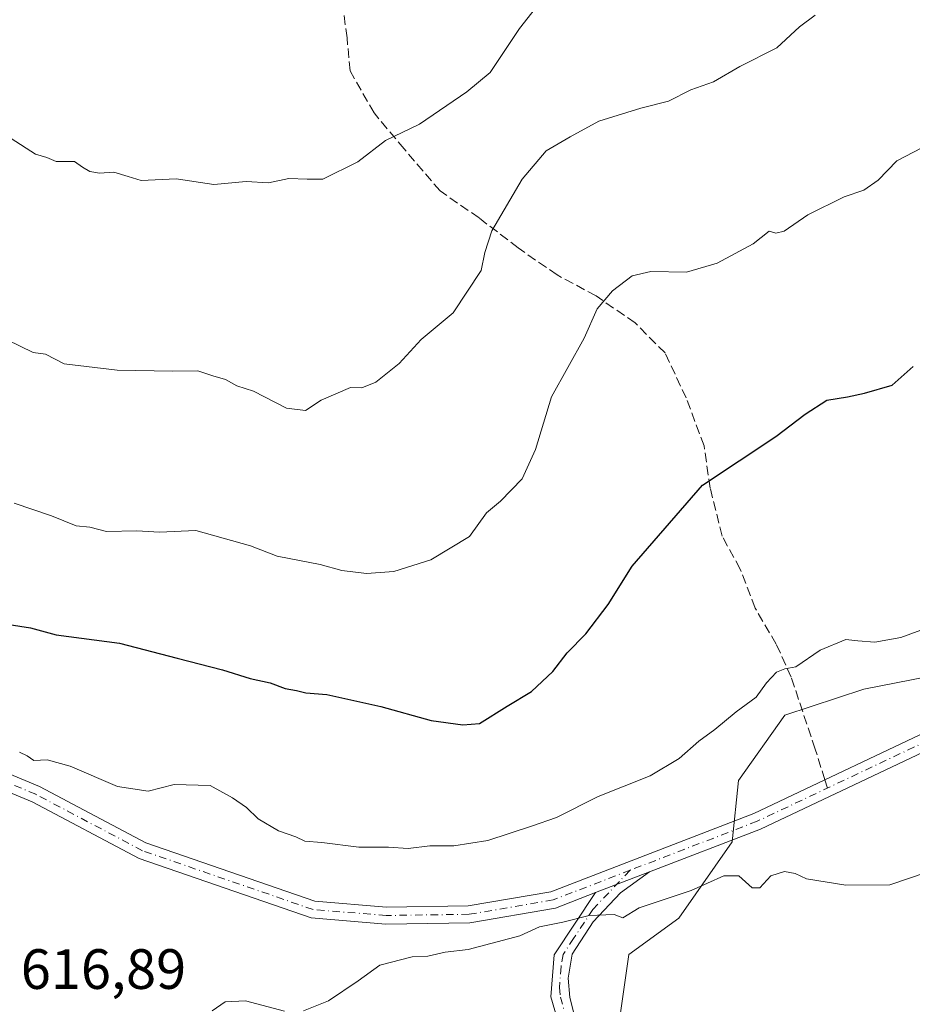
# Model space of a CAD drawing. Units: metres. Extents: x 562935 to 566360, y 4747227 to 4749573.
# Drawn here: x 563457 to 563614, y 4747432 to 4747606 of the extents above; entities that cross this region are included whole.
import ezdxf

# ---------------------------------------------------------------- set-up
doc = ezdxf.new("R2010")
doc.units = ezdxf.units.M
doc.header["$MEASUREMENT"] = 0
doc.linetypes.add('DGN Style 3', pattern=[2.307223458686699, 1.648016756204785, -0.6592067024819142])
doc.linetypes.add('DGN Style 4', pattern=[2.6384748266838614, 1.318413404963828, -0.6592067024819142, 0.001648016756204785, -0.6592067024819142])
for name, color, linetype, lineweight in [('Arbolado forestal CxS', 92, 'Continuous', 0), ('Camino Cxs', 7, 'Continuous', 0), ('Camino eje', 30, 'DGN Style 4', 13), ('Curva de nivel maestra', 30, 'Continuous', 30), ('Curva de nivel normal', 30, 'Continuous', 0), ('Pista no pavimentada Cxs', 111, 'Continuous', 0), ('Pista no pavimentada eje', 91, 'DGN Style 4', 0), ('Rótulo de punto de cota en terreno', 7, 'Continuous', 0), ('Senda', 7, 'DGN Style 3', 0), ('Senda no paivmentada conexión', 7, 'DGN Style 3', 0)]:
    doc.layers.add(name, color=color, linetype=linetype, lineweight=lineweight)
doc.styles.add('Style-Arial', font='txt')

# ---------------------------------------------------------------- blocks, each defined once
blk = doc.blocks.new('*U11')
at = {"layer": 'Arbolado forestal CxS', "color": 92, "linetype": 'Continuous', "lineweight": 0}
blk.add_polyline3d([(563452.0204999996, 4747343.222300001, 601.9704000000056), (563466.7669000002, 4747330.049100001, 598.363599999997), (563481.4074999997, 4747327.0327, 597.1211000000039), (563497.2594999997, 4747329.744700001, 598.5262999999978), (563515.5522999996, 4747342.005899999, 604.0348999999987), (563523.0488999998, 4747354.150900001, 607.7455999999949), (563527.3561000006, 4747367.530900001, 608.5865999999951), (563533.0192999998, 4747372.6721, 607.9639000000025), (563550.6845000006, 4747384.291300001, 605.5593999999984), (563556.9165000003, 4747395.7873, 607.0362000000023), (563559.9269000003, 4747411.6931, 608.0734999999986), (563564.0698999995, 4747440.943700001, 613.2929000000004), (563572.8958999999, 4747447.389699999, 614.7333000000071), (563582.2846999997, 4747460.824100001, 616.5043000000006), (563583.4429000001, 4747471.6303, 618.5182999999961), (563591.5799000004, 4747483.1469, 619.593599999993), (563605.5069000004, 4747487.742900001, 619.2951999999932), (563622.6217, 4747491.102299999, 619.3883999999962)], dxfattribs=at)

msp = doc.modelspace()

# ---------------------------------------------------------------- linework, layer by layer
at = {"layer": 'Arbolado forestal CxS', "color": 92, "linetype": 'Continuous', "lineweight": 0}
for points in [[(563622.6217, 4747491.102299999, 619.3883999999962), (563605.5069000004, 4747487.742900001, 619.2951999999932), (563591.5799000004, 4747483.1469, 619.593599999993), (563583.4429000001, 4747471.6303, 618.5182999999961), (563582.2846999997, 4747460.824100001, 616.5043000000006), (563572.8958999999, 4747447.389699999, 614.7333000000071), (563564.0698999995, 4747440.943700001, 613.2929000000004), (563559.9269000003, 4747411.6931, 608.0734999999986), (563556.9165000003, 4747395.7873, 607.0362000000023), (563550.6845000006, 4747384.291300001, 605.5593999999984), (563533.0192999998, 4747372.6721, 607.9639000000025), (563527.3561000006, 4747367.530900001, 608.5865999999951), (563523.0488999998, 4747354.150900001, 607.7455999999949), (563515.5522999996, 4747342.005899999, 604.0348999999987), (563497.2594999997, 4747329.744700001, 598.5262999999978), (563481.4074999997, 4747327.0327, 597.1211000000039), (563466.7669000002, 4747330.049100001, 598.363599999997), (563452.0204999996, 4747343.222300001, 601.9704000000056)], [(563481.4074999997, 4747327.0327, 597.1211000000039), (563497.2594999997, 4747329.744700001, 598.5262999999978), (563515.5522999996, 4747342.005899999, 604.0348999999987), (563523.0488999998, 4747354.150900001, 607.7455999999949), (563527.3561000006, 4747367.530900001, 608.5865999999951), (563533.0192999998, 4747372.6721, 607.9639000000025), (563550.6845000006, 4747384.291300001, 605.5593999999984), (563556.9165000003, 4747395.7873, 607.0362000000023), (563559.9269000003, 4747411.6931, 608.0734999999986), (563564.0698999995, 4747440.943700001, 613.2929000000004), (563572.8958999999, 4747447.389699999, 614.7333000000071), (563582.2846999997, 4747460.824100001, 616.5043000000006), (563583.4429000001, 4747471.6303, 618.5182999999961), (563591.5799000004, 4747483.1469, 619.593599999993), (563605.5069000004, 4747487.742900001, 619.2951999999932), (563622.6217, 4747491.102299999, 619.3883999999962)], [(563481.4074999997, 4747327.0327, 597.1211000000039), (563497.2594999997, 4747329.744700001, 598.5262999999978), (563515.5522999996, 4747342.005899999, 604.0348999999987), (563523.0488999998, 4747354.150900001, 607.7455999999949), (563527.3561000006, 4747367.530900001, 608.5865999999951), (563533.0192999998, 4747372.6721, 607.9639000000025), (563550.6845000006, 4747384.291300001, 605.5593999999984), (563556.9165000003, 4747395.7873, 607.0362000000023), (563559.9269000003, 4747411.6931, 608.0734999999986), (563564.0698999995, 4747440.943700001, 613.2929000000004), (563572.8958999999, 4747447.389699999, 614.7333000000071), (563582.2846999997, 4747460.824100001, 616.5043000000006), (563583.4429000001, 4747471.6303, 618.5182999999961), (563591.5799000004, 4747483.1469, 619.593599999993), (563605.5069000004, 4747487.742900001, 619.2951999999932), (563622.6217, 4747491.102299999, 619.3883999999962)]]:
    msp.add_polyline3d(points, dxfattribs=at)
at = {"layer": 'Camino Cxs', "color": 7, "linetype": 'Continuous', "lineweight": 0, "extrusion": (-0.6529726675266763, -0.2516575046178265, 0.7143494913784326), "elevation": -1562270.437406999, "flags": 128}
msp.add_lwpolyline([(-4227177.29359864, 1595689.865717952), (-4227177.293598639, 1595675.649720875)], dxfattribs=at)
at = {"layer": 'Camino Cxs', "color": 7, "linetype": 'Continuous', "lineweight": 0}
for points in [[(563552.1801000005, 4747427.2401, 626.9290000000037), (563550.3501000004, 4747433.520099999, 630.6538), (563550.9200999998, 4747440.9001, 630.7495000000055), (563558.2389000002, 4747451.8729, 629.3570000000036), (563567.7147000004, 4747455.524900001, 639.3050999999978), (563562.6300999997, 4747451.8201, 631.8913999999932), (563557.8000999996, 4747446.720100001, 625.7890000000043), (563554.1101000002, 4747441.040100001, 630.2234999999928), (563553.4001000002, 4747436.780099999, 630.0301999999938), (563553.6801000005, 4747433.370100001, 627.3594000000012), (563555.0900999998, 4747427.840100001, 624.2146000000066)], [(563567.7147000004, 4747455.524900001, 639.3050999999978), (563562.6300999997, 4747451.8201, 631.8913999999932), (563557.8000999996, 4747446.720100001, 625.7890000000043), (563554.1101000002, 4747441.040100001, 630.2234999999928), (563553.4001000002, 4747436.780099999, 630.0301999999938), (563553.6801000005, 4747433.370100001, 627.3594000000012), (563555.0900999998, 4747427.840100001, 624.2146000000066)], [(563552.1801000005, 4747427.2401, 626.9290000000037), (563550.3501000004, 4747433.520099999, 630.6538), (563550.9200999998, 4747440.9001, 630.7495000000055), (563558.2389000002, 4747451.8729, 629.3568999999989)]]:
    msp.add_polyline3d(points, dxfattribs=at)
at = {"layer": 'Camino eje', "color": 30, "linetype": 'DGN Style 4', "lineweight": 13}
msp.add_polyline3d([(563564.3016999997, 4747455.817100001, 639.1637000000047), (563557.7651000004, 4747448.915100001, 626.005999999994), (563554.3601000002, 4747443.8101, 628.7932000000001), (563552.5151000004, 4747440.970100001, 629.4904999999999), (563552.1601, 4747438.840100001, 630.4449000000022), (563551.8750999998, 4747435.1501, 629.7630999999965), (563552.0151000004, 4747433.4451, 628.5978999999934), (563552.9301000005, 4747430.3051, 626.6762000000017)], dxfattribs=at)
at = {"layer": 'Curva de nivel maestra', "color": 30, "linetype": 'Continuous', "lineweight": 30, "elevation": 625, "flags": 128}
msp.add_lwpolyline([(563454.8399999999, 4747499.130100001), (563458.5700000003, 4747498.5601), (563463.1100000005, 4747497.3201), (563474.2999999998, 4747495.880100001), (563484.4299999997, 4747493.2401), (563492.4500000002, 4747491.1801), (563497.3200000003, 4747489.6601), (563500.8600000005, 4747488.860099999), (563503.5199999996, 4747487.850099999), (563505.5199999996, 4747487.5101), (563507.1600000003, 4747487.120100001), (563510.8499999996, 4747486.840100001), (563520.3399999999, 4747484.670100001), (563529.2300000004, 4747482.2301), (563534.7999999998, 4747481.460100001), (563537.75, 4747481.720100001), (563542.6399999997, 4747484.7301), (563546.9100000003, 4747487.350099999), (563550.7100000001, 4747490.870100001), (563553.2199999997, 4747494.130100001), (563556.4900000002, 4747497.530099999), (563560.4699999997, 4747502.670100001), (563564.7100000001, 4747509.4301), (563577.0899999999, 4747523.7301), (563589.9900000002, 4747532.3201), (563595.1600000003, 4747536.2601), (563599, 4747538.720100001), (563602.6699999999, 4747539.280099999), (563605.6699999999, 4747539.960100001), (563610.5499999998, 4747541.3301), (563614.2100000001, 4747544.640100001)], dxfattribs=at)
at = {"layer": 'Curva de nivel normal', "color": 30, "linetype": 'Continuous', "lineweight": 0, "flags": 128}
for points, elevation in [([(563455.1799999997, 4747584.850000001), (563459.4500000002, 4747582.119999999), (563461.4900000002, 4747581.49), (563463.1100000005, 4747580.800000001), (563466.3600000005, 4747580.77), (563467.7699999996, 4747579.789999999), (563469.04, 4747579.039999999), (563470.7400000002, 4747578.74), (563473.2599999999, 4747578.92), (563475.7999999998, 4747578.140000001), (563478.0899999999, 4747577.42), (563484.2599999999, 4747577.77), (563490.9000000004, 4747576.720000001), (563496.5999999996, 4747577.279999999), (563500.5800000001, 4747577.039999999), (563504.1299999999, 4747577.800000001), (563507.4000000004, 4747577.710000001), (563510.1399999997, 4747577.680000001), (563516.3300000001, 4747580.76), (563521.2100000001, 4747584.51), (563527.1799999997, 4747587.4), (563535.54, 4747593.07), (563539.6699999999, 4747596.5), (563544.8200000003, 4747604.279999999), (563549.7999999998, 4747610.66)], 640), ([(563454.4699999997, 4747549.359999999), (563459.0599999996, 4747547.119999999), (563461.2300000004, 4747546.84), (563464.5300000003, 4747545.140000001), (563473.8899999997, 4747543.99), (563483.6799999997, 4747543.800000001), (563488.1100000005, 4747543.890000001), (563490.7400000002, 4747543.01), (563492.9699999997, 4747542.380000001), (563495, 4747541.220000001), (563497.9199999999, 4747540.310000001), (563503.7000000002, 4747537.300000001), (563507.0599999996, 4747536.92), (563509.8499999996, 4747538.730000001), (563515, 4747540.949999999), (563517, 4747540.880000001), (563519.4900000002, 4747541.859999999), (563523.6100000005, 4747545.16), (563527.5, 4747549.4), (563533.0899999999, 4747554.100000001), (563538.0599999996, 4747561.600000001), (563538.7300000004, 4747564.74), (563539.9500000002, 4747568.600000001), (563545.29, 4747577.67), (563549.54, 4747582.67), (563553.7699999996, 4747585.16), (563558.7800000003, 4747587.9), (563566.1799999997, 4747590.199999999), (563571.0700000003, 4747591.439999999), (563575.0199999996, 4747593.42), (563579, 4747594.859999999), (563583.6699999999, 4747597.529999999), (563590.2100000001, 4747600.859999999), (563594.1799999997, 4747604.52), (563596.9400000004, 4747606.619999999)], 635), ([(563455.7100000001, 4747520.58), (563462.29, 4747518.289999999), (563466.6699999999, 4747516.560000001), (563469.04, 4747516.310000001), (563471.9800000004, 4747515.58), (563477.3399999999, 4747515.67), (563481.3200000003, 4747515.460000001), (563487.7300000004, 4747515.730000001), (563497.3899999997, 4747513.01), (563502.0599999996, 4747511.189999999), (563509.6699999999, 4747509.75), (563513.5, 4747508.689999999), (563517.8600000005, 4747508.130000001), (563522.6500000004, 4747508.5), (563529.2000000002, 4747510.550000001), (563536, 4747514.689999999), (563539, 4747518.859999999), (563541.4600000001, 4747520.91), (563545.2800000003, 4747524.869999999), (563547.6399999997, 4747530), (563550.4800000004, 4747539.33), (563556.2000000002, 4747549.67), (563558.5099999999, 4747554.83), (563561.2000000002, 4747558), (563564.6699999999, 4747560.609999999), (563567.9900000002, 4747561.430000001), (563574.2800000003, 4747561.300000001), (563579.6500000004, 4747562.880000001), (563586, 4747566.300000001), (563588.8300000001, 4747568.5), (563590, 4747568.180000001), (563591.5, 4747568.539999999), (563595.6699999999, 4747571.4), (563602.0899999999, 4747574.57), (563605.5099999999, 4747575.720000001), (563608.0300000003, 4747577.480000001), (563611.3499999996, 4747580.91), (563615.7800000003, 4747583.189999999)], 630), ([(563456.6600000003, 4747476.66), (563458.0199999996, 4747476.02), (563459.1600000003, 4747475.16), (563461.5, 4747475.279999999), (563465.5999999996, 4747474.199999999), (563473.9500000002, 4747470.560000001), (563479.3200000003, 4747469.779999999), (563483.9100000003, 4747470.960000001), (563490.2599999999, 4747470.789999999), (563494.1799999997, 4747468.58), (563496.7000000002, 4747466.880000001), (563498.7400000002, 4747464.91), (563502.2999999998, 4747462.76), (563505.3600000005, 4747461.689999999), (563506.9600000001, 4747460.960000001), (563509.9600000001, 4747460.720000001), (563516.5099999999, 4747459.890000001), (563521.7199999997, 4747459.869999999), (563525.1799999997, 4747459.640000001), (563529, 4747460.130000001), (563533.2599999999, 4747460.15), (563539.25, 4747461.08), (563546.9400000004, 4747463.609999999), (563551.3399999999, 4747465.15), (563558.6900000004, 4747468.84), (563567.8600000005, 4747472.470000001), (563572.9400000004, 4747475.52), (563576.4100000003, 4747478.600000001), (563579.2699999996, 4747480.640000001), (563583, 4747483.779999999), (563586.54, 4747486.369999999), (563588.3700000001, 4747488.880000001), (563590.1299999999, 4747490.76), (563591.5899999999, 4747491.359999999), (563593.5599999996, 4747491.680000001), (563597.8499999996, 4747494.65), (563602.3300000001, 4747496.529999999), (563604.4600000001, 4747496.27), (563607.4600000001, 4747496.029999999), (563612.0499999998, 4747496.869999999), (563615.5999999996, 4747498.16)], 620), ([(563506.7199999997, 4747431.039999999), (563511.1399999997, 4747432.779999999), (563516.3799999999, 4747436.310000001), (563520.1600000003, 4747439.09), (563525.8799999999, 4747440.539999999), (563528.6699999999, 4747440.67), (563531.6799999997, 4747441.350000001), (563535.79, 4747441.859999999), (563544.8600000005, 4747444.279999999), (563548.3499999996, 4747445.850000001), (563552.4699999997, 4747446.65), (563557.1100000005, 4747447.83), (563561.5099999999, 4747448), (563563.0499999998, 4747447.439999999), (563565.9100000003, 4747449.189999999), (563575.0800000001, 4747452.24), (563580.8200000003, 4747454.82), (563583.4800000004, 4747454.82), (563585.8499999996, 4747452.720000001), (563587.2000000002, 4747452.720000001), (563589.1200000001, 4747454.850000001), (563591.5700000003, 4747455.619999999), (563593.4000000004, 4747455.26), (563595.4000000004, 4747454.33), (563602.3600000005, 4747453.180000001), (563610.1299999999, 4747453.26), (563616.5199999996, 4747455.41)], 615), ([(563490.6399999997, 4747431.01), (563492.9400000004, 4747432.600000001), (563496.5, 4747432.810000001), (563503.3799999999, 4747430.99)], 615)]:
    msp.add_lwpolyline(points, dxfattribs=dict(at, elevation=elevation))
at = {"layer": 'Pista no pavimentada Cxs', "color": 111, "linetype": 'Continuous', "lineweight": 0, "extrusion": (-0.6529726675266763, -0.2516575046178265, 0.7143494913784326), "elevation": -1562270.437406999, "flags": 128}
msp.add_lwpolyline([(-4227177.29359864, 1595689.865717952), (-4227177.293598639, 1595675.649720875)], dxfattribs=at)
at = {"layer": 'Pista no pavimentada Cxs', "color": 111, "linetype": 'Continuous', "lineweight": 0}
for points in [[(563419.9250999996, 4747487.3881, 628.1022999999988), (563460.1505000005, 4747470.574300001, 640.0605999999971), (563478.9464999996, 4747460.6483, 635.0108000000037), (563508.7156999996, 4747450.3759, 641.0535999999993), (563521.3668999998, 4747449.3389, 639.1297999999952), (563535.7830999997, 4747449.547900001, 641.0329999999958), (563550.3378999997, 4747452.0429, 637.312300000005), (563586.1315000001, 4747465.8377, 646.7155000000057), (563621.1161000002, 4747482.377900001, 637.7397000000057)], [(563419.9250999996, 4747487.3881, 628.1022999999988), (563460.1505000005, 4747470.574300001, 640.0605999999971), (563478.9464999996, 4747460.6483, 635.0108000000037), (563508.7156999996, 4747450.3759, 641.0535999999993), (563521.3668999998, 4747449.3389, 639.1297999999952), (563535.7830999997, 4747449.547900001, 641.0329999999958), (563550.3378999997, 4747452.0429, 637.312300000005), (563586.1315000001, 4747465.8377, 646.7155000000057), (563621.1161000002, 4747482.377900001, 637.7397000000057)], [(563622.6004999997, 4747479.761299999, 636.2976000000053), (563587.3136999998, 4747463.078299999, 645.6613999999972), (563567.7147000004, 4747455.524900001, 639.3050999999978), (563558.2389000002, 4747451.8729, 629.3570000000036), (563551.1385000005, 4747449.136499999, 629.4603000000062), (563536.0598999998, 4747446.5515, 639.4931999999973), (563521.2659, 4747446.337099999, 639.6500999999989), (563508.0941000005, 4747447.4167, 637.8987999999954), (563477.7496999997, 4747457.887700001, 630.0736000000034), (563458.8689000001, 4747467.8585, 638.0939000000071), (563419.0840999996, 4747484.488100001, 631.1839000000036)], [(563558.2389000002, 4747451.8729, 629.3568999999989), (563551.1385000005, 4747449.136499999, 629.4603000000062), (563536.0598999998, 4747446.5515, 639.4931999999973), (563521.2659, 4747446.337099999, 639.6500999999989), (563508.0941000005, 4747447.4167, 637.8987999999954), (563477.7496999997, 4747457.887700001, 630.0736000000034), (563458.8689000001, 4747467.8585, 638.0939000000071), (563419.0840999996, 4747484.488100001, 631.1839000000036)], [(563622.6004999997, 4747479.761299999, 636.2976000000053), (563587.3136999998, 4747463.078299999, 645.6613999999972), (563567.7147000004, 4747455.524900001, 639.3050999999978)]]:
    msp.add_polyline3d(points, dxfattribs=at)
at = {"layer": 'Pista no pavimentada eje', "color": 91, "linetype": 'DGN Style 4', "lineweight": 0}
for points in [[(563564.3016999997, 4747455.817100001, 639.1637000000047), (563550.7383000003, 4747450.5897, 633.3199000000022), (563535.9215000002, 4747448.049699999, 640.3889000000054), (563521.3164999997, 4747447.837900001, 639.511599999998), (563508.4049000005, 4747448.896299999, 639.4024999999965), (563478.3481000002, 4747459.267899999, 632.5322000000015), (563459.5097000003, 4747469.2163, 638.8905999999988), (563419.5047000004, 4747485.938100001, 629.5507999999973)], [(563621.8583000004, 4747481.069700001, 636.9122999999963), (563586.7226999998, 4747464.458100001, 646.227899999998), (563564.3016999997, 4747455.817100001, 639.1637000000047)]]:
    msp.add_polyline3d(points, dxfattribs=at)
at = {"layer": 'Senda', "color": 7, "linetype": 'DGN Style 3', "lineweight": 0}
msp.add_polyline3d([(563598.6649000002, 4747471.763300001, 642.8542000000016), (563596.9527000003, 4747477.185900001, 638.6684999999999), (563592.7193, 4747489.8859, 648.4259000000021), (563590.0734999999, 4747495.706700001, 650.5779999999941), (563586.3693000004, 4747502.056700001, 654.071299999996), (563583.7235000003, 4747508.935900001, 655.6720000000059), (563580.5484999996, 4747514.756899999, 656.7638000000006), (563578.4316999996, 4747523.2235, 657.6637999999948), (563577.3734999998, 4747530.631899999, 658.1527999999962), (563574.1984999999, 4747539.0985, 656.087400000004), (563570.4943000004, 4747547.0361, 659.5363000000071), (563565.2024999997, 4747552.3277, 655.5969999999943), (563558.3234999999, 4747557.090299999, 660.6095999999961), (563551.4442999996, 4747560.794500001, 663.2427000000025), (563544.5651000004, 4747565.5569, 665.0595999999932), (563537.6858999999, 4747570.8487, 664.6057000000001), (563530.8066999996, 4747575.611099999, 669.0728999999993), (563524.4567, 4747583.019500001, 671.8622999999934), (563519.1649000002, 4747589.3695, 671.9159000000072), (563514.9316999996, 4747596.777899999, 671.0930999999982), (563514.4024999999, 4747602.5987, 671.3533000000025), (563513.3441000005, 4747610.5361, 670.2988999999943)], dxfattribs=at)
at = {"layer": 'Senda no paivmentada conexión', "color": 7, "linetype": 'DGN Style 3', "lineweight": 0, "extrusion": (0.05721262605048852, -0.1812026041947318, 0.9817801849973621), "elevation": -827378.1456780348, "flags": 128}
msp.add_lwpolyline([(1966848.336127843, 4278208.952926054), (1966848.336127843, 4278210.494867556)], dxfattribs=at)

# ---------------------------------------------------------------- block references
at = {"layer": 'Arbolado forestal CxS', "color": 92, "linetype": 'Continuous', "lineweight": 0}
msp.add_blockref('*U11', (0, 0), dxfattribs=at)

# ---------------------------------------------------------------- texts
at = {"layer": 'Rótulo de punto de cota en terreno', "color": 7, "linetype": 'Continuous', "lineweight": 0, "style": 'Style-Arial'}
msp.add_text('616,89', height=7.000000000000002, dxfattribs=at).set_placement((563456.8777999999, 4747434.897800001))

doc.saveas('drawing.dxf')
